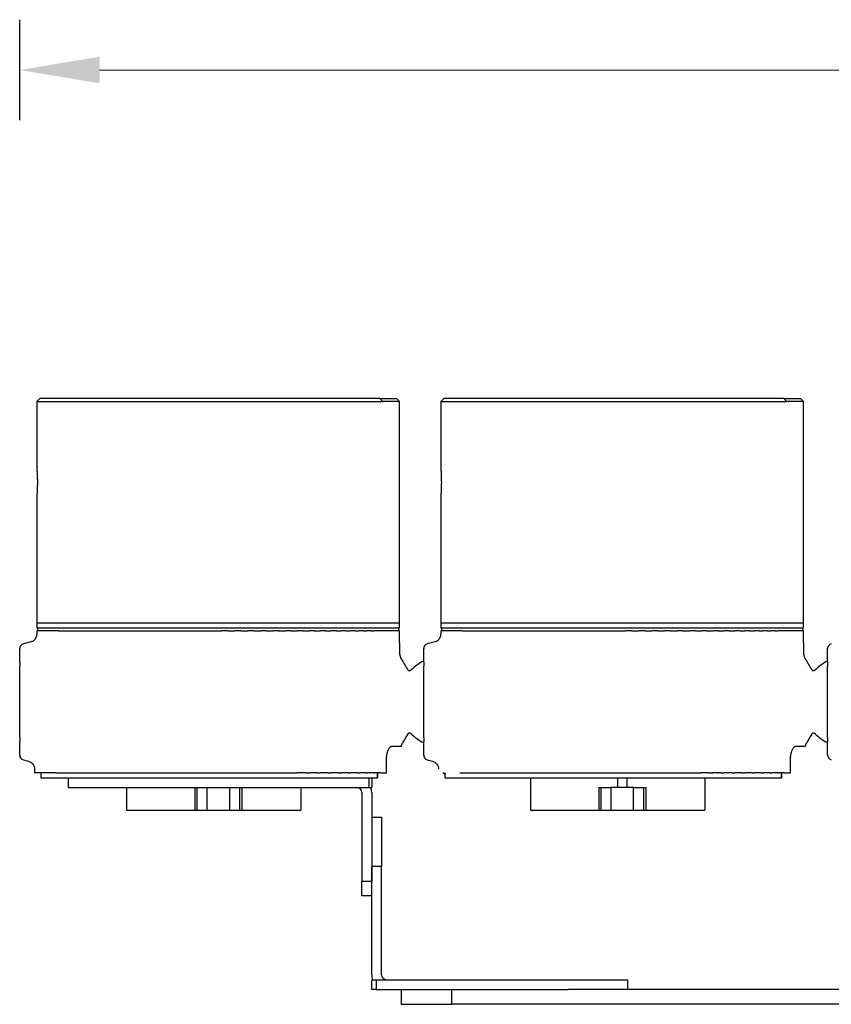
# Model space of a CAD drawing. Units: millimetres. Extents: x 866 to 2357, y -164 to 1564.
# Drawn here: x 1773 to 1856, y 29 to 129 of the extents above; entities that cross this region are included whole.
import ezdxf

# ---------------------------------------------------------------- set-up
doc = ezdxf.new("R2010")
doc.units = ezdxf.units.MM

msp = doc.modelspace()

# ---------------------------------------------------------------- linework, layer by layer
msp.add_line((1773.471, 118.803), (1773.471, 129.017))
at = {"lineweight": 18}
msp.add_line((1781.571, 123.91), (1914.621, 123.91), dxfattribs=at)
at = {"linetype": 'Continuous'}
for p, q in [((1775.521, 90.576), (1775.221, 90.276)), ((1775.221, 90.276), (1775.221, 83.323)), ((1775.221, 90.276), (1810.297, 90.276)), ((1810.025, 90.576), (1775.521, 90.576)), ((1810.025, 90.576), (1811.721, 90.576)), ((1810.297, 90.276), (1810.025, 90.576)), ((1812.021, 90.276), (1810.297, 90.276)), ((1812.021, 90.276), (1811.721, 90.576)), ((1812.021, 67.276), (1812.021, 90.276)), ((1816.521, 90.576), (1816.221, 90.276)), ((1816.221, 90.276), (1816.221, 83.323)), ((1816.221, 90.276), (1851.297, 90.276)), ((1851.025, 90.576), (1816.521, 90.576)), ((1851.025, 90.576), (1852.721, 90.576)), ((1851.297, 90.276), (1851.025, 90.576)), ((1853.021, 90.276), (1851.297, 90.276)), ((1853.021, 90.276), (1852.721, 90.576)), ((1853.021, 67.276), (1853.021, 90.276)), ((1775.221, 80.843), (1775.221, 67.276)), ((1816.221, 80.843), (1816.221, 67.276)), ((1775.221, 66.976), (1775.215, 66.635)), ((1775.221, 67.276), (1812.021, 67.276)), ((1777.386, 66.976), (1775.221, 66.976)), ((1811.921, 67.776), (1775.321, 67.776)), ((1775.321, 66.976), (1775.321, 67.276)), ((1777.386, 66.976), (1777.838, 66.976)), ((1777.838, 66.976), (1778.091, 66.976)), ((1778.091, 66.976), (1778.562, 66.976)), ((1778.562, 66.976), (1778.876, 66.976)), ((1778.876, 66.976), (1779.364, 66.976)), ((1779.364, 66.976), (1779.736, 66.976)), ((1779.736, 66.976), (1780.24, 66.976)), ((1780.24, 66.976), (1780.667, 66.976)), ((1780.667, 66.976), (1781.186, 66.976)), ((1781.186, 66.976), (1781.664, 66.976)), ((1781.664, 66.976), (1782.198, 66.976)), ((1782.198, 66.976), (1782.778, 66.976)), ((1782.722, 66.976), (1783.268, 66.976)), ((1783.268, 66.976), (1783.879, 66.976)), ((1783.835, 66.976), (1784.393, 66.976)), ((1784.393, 66.976), (1785.03, 66.976)), ((1784.997, 66.976), (1785.566, 66.976)), ((1785.566, 66.976), (1786.227, 66.976)), ((1786.203, 66.976), (1786.78, 66.976)), ((1786.78, 66.976), (1787.462, 66.976)), ((1787.446, 66.976), (1788.031, 66.976)), ((1788.031, 66.976), (1788.729, 66.976)), ((1788.719, 66.976), (1789.31, 66.976)), ((1789.31, 66.976), (1790.022, 66.976)), ((1790.017, 66.976), (1790.612, 66.976)), ((1790.612, 66.976), (1791.333, 66.976)), ((1791.331, 66.976), (1791.93, 66.976)), ((1791.93, 66.976), (1792.657, 66.976)), ((1792.656, 66.976), (1793.256, 66.976)), ((1793.256, 66.976), (1793.985, 66.976)), ((1794.585, 66.976), (1793.985, 66.976)), ((1794.585, 66.976), (1795.312, 66.976)), ((1795.91, 66.976), (1795.312, 66.976)), ((1795.908, 66.976), (1796.629, 66.976)), ((1797.225, 66.976), (1796.629, 66.976)), ((1797.219, 66.976), (1797.931, 66.976)), ((1798.522, 66.976), (1797.931, 66.976)), ((1798.512, 66.976), (1799.211, 66.976)), ((1799.796, 66.976), (1799.211, 66.976)), ((1799.779, 66.976), (1800.461, 66.976)), ((1801.039, 66.976), (1800.461, 66.976)), ((1801.014, 66.976), (1801.676, 66.976)), ((1802.245, 66.976), (1801.676, 66.976)), ((1802.211, 66.976), (1802.849, 66.976)), ((1803.407, 66.976), (1802.849, 66.976)), ((1803.363, 66.976), (1803.973, 66.976)), ((1804.52, 66.976), (1803.973, 66.976)), ((1804.464, 66.976), (1805.044, 66.976)), ((1805.577, 66.976), (1805.044, 66.976)), ((1805.577, 66.976), (1806.055, 66.976)), ((1806.574, 66.976), (1806.055, 66.976)), ((1806.574, 66.976), (1807.001, 66.976)), ((1807.505, 66.976), (1807.001, 66.976)), ((1807.505, 66.976), (1807.878, 66.976)), ((1808.365, 66.976), (1807.878, 66.976)), ((1808.365, 66.976), (1808.68, 66.976)), ((1809.15, 66.976), (1808.68, 66.976)), ((1809.15, 66.976), (1809.403, 66.976)), ((1809.856, 66.976), (1809.403, 66.976)), ((1812.021, 66.976), (1809.856, 66.976)), ((1811.921, 67.276), (1811.921, 66.976)), ((1812.062, 64.62), (1812.021, 66.976)), ((1816.221, 66.976), (1816.215, 66.635)), ((1816.221, 67.276), (1853.021, 67.276)), ((1818.386, 66.976), (1816.221, 66.976)), ((1852.921, 67.776), (1816.321, 67.776)), ((1816.321, 66.976), (1816.321, 67.276)), ((1818.386, 66.976), (1818.838, 66.976)), ((1818.838, 66.976), (1819.091, 66.976)), ((1819.091, 66.976), (1819.562, 66.976)), ((1819.562, 66.976), (1819.876, 66.976)), ((1819.876, 66.976), (1820.364, 66.976)), ((1820.364, 66.976), (1820.736, 66.976)), ((1820.736, 66.976), (1821.24, 66.976)), ((1821.24, 66.976), (1821.667, 66.976)), ((1821.667, 66.976), (1822.186, 66.976)), ((1822.186, 66.976), (1822.664, 66.976)), ((1822.664, 66.976), (1823.198, 66.976)), ((1823.198, 66.976), (1823.778, 66.976)), ((1823.722, 66.976), (1824.268, 66.976)), ((1824.268, 66.976), (1824.879, 66.976)), ((1824.835, 66.976), (1825.393, 66.976)), ((1825.393, 66.976), (1826.03, 66.976)), ((1825.997, 66.976), (1826.566, 66.976)), ((1826.566, 66.976), (1827.227, 66.976)), ((1827.203, 66.976), (1827.78, 66.976)), ((1827.78, 66.976), (1828.462, 66.976)), ((1828.446, 66.976), (1829.031, 66.976)), ((1829.031, 66.976), (1829.729, 66.976)), ((1829.719, 66.976), (1830.31, 66.976)), ((1830.31, 66.976), (1831.022, 66.976)), ((1831.017, 66.976), (1831.612, 66.976)), ((1831.612, 66.976), (1832.333, 66.976)), ((1832.331, 66.976), (1832.93, 66.976)), ((1832.93, 66.976), (1833.657, 66.976)), ((1833.656, 66.976), (1834.256, 66.976)), ((1834.256, 66.976), (1834.985, 66.976)), ((1835.585, 66.976), (1834.985, 66.976)), ((1835.585, 66.976), (1836.312, 66.976)), ((1836.91, 66.976), (1836.312, 66.976)), ((1836.908, 66.976), (1837.629, 66.976)), ((1838.225, 66.976), (1837.629, 66.976)), ((1838.219, 66.976), (1838.931, 66.976)), ((1839.522, 66.976), (1838.931, 66.976)), ((1839.512, 66.976), (1840.211, 66.976)), ((1840.796, 66.976), (1840.211, 66.976)), ((1840.779, 66.976), (1841.461, 66.976)), ((1842.039, 66.976), (1841.461, 66.976)), ((1842.014, 66.976), (1842.676, 66.976)), ((1843.245, 66.976), (1842.676, 66.976)), ((1843.211, 66.976), (1843.849, 66.976)), ((1844.407, 66.976), (1843.849, 66.976)), ((1844.363, 66.976), (1844.973, 66.976)), ((1845.52, 66.976), (1844.973, 66.976)), ((1845.464, 66.976), (1846.044, 66.976)), ((1846.577, 66.976), (1846.044, 66.976)), ((1846.577, 66.976), (1847.055, 66.976)), ((1847.574, 66.976), (1847.055, 66.976)), ((1847.574, 66.976), (1848.001, 66.976)), ((1848.505, 66.976), (1848.001, 66.976)), ((1848.505, 66.976), (1848.878, 66.976)), ((1849.365, 66.976), (1848.878, 66.976)), ((1849.365, 66.976), (1849.68, 66.976)), ((1850.15, 66.976), (1849.68, 66.976)), ((1850.15, 66.976), (1850.403, 66.976)), ((1850.856, 66.976), (1850.403, 66.976)), ((1853.021, 66.976), (1850.856, 66.976)), ((1852.921, 67.276), (1852.921, 66.976)), ((1853.062, 64.62), (1853.021, 66.976)), ((1773.471, 63.806), (1773.471, 65.184)), ((1774.622, 65.876), (1773.841, 65.667)), ((1814.471, 63.806), (1814.471, 65.184)), ((1815.622, 65.876), (1814.841, 65.667)), ((1855.471, 63.806), (1855.471, 65.184)), ((1773.471, 63.806), (1773.471, 63.382)), ((1773.471, 56.171), (1773.471, 63.382)), ((1814.471, 63.806), (1814.471, 63.382)), ((1814.471, 56.171), (1814.471, 63.382)), ((1855.471, 63.806), (1855.471, 63.382)), ((1855.471, 56.171), (1855.471, 63.382)), ((1773.471, 56.171), (1773.471, 55.747)), ((1814.471, 56.171), (1814.471, 55.747)), ((1855.471, 56.171), (1855.471, 55.747)), ((1773.471, 54.369), (1773.471, 55.747)), ((1811.244, 55.276), (1812.201, 55.276)), ((1812.201, 55.276), (1812.225, 55.276)), ((1814.471, 54.369), (1814.471, 55.747)), ((1852.244, 55.276), (1853.201, 55.276)), ((1853.201, 55.276), (1853.225, 55.276)), ((1855.471, 54.369), (1855.471, 55.747)), ((1773.841, 53.886), (1774.383, 53.741)), ((1814.841, 53.886), (1815.383, 53.741)), ((1774.976, 52.955), (1774.969, 52.576)), ((1777.134, 52.576), (1774.969, 52.576)), ((1775.621, 52.576), (1775.621, 52.076)), ((1775.621, 52.076), (1809.797, 52.076)), ((1777.134, 52.576), (1777.721, 52.576)), ((1777.721, 52.576), (1777.84, 52.576)), ((1777.84, 52.576), (1778.466, 52.576)), ((1778.394, 52.076), (1808.894, 52.076)), ((1778.394, 52.076), (1778.394, 51.076)), ((1778.466, 52.576), (1778.625, 52.576)), ((1778.625, 52.576), (1779.29, 52.576)), ((1779.29, 52.576), (1779.522, 52.576)), ((1779.485, 52.576), (1780.189, 52.576)), ((1780.189, 52.576), (1780.44, 52.576)), ((1780.416, 52.576), (1781.157, 52.576)), ((1781.157, 52.576), (1781.427, 52.576)), ((1781.413, 52.576), (1782.191, 52.576)), ((1782.191, 52.576), (1782.477, 52.576)), ((1782.47, 52.576), (1783.284, 52.576)), ((1783.284, 52.576), (1783.585, 52.576)), ((1783.583, 52.576), (1784.432, 52.576)), ((1784.432, 52.576), (1784.746, 52.576)), ((1784.746, 52.576), (1785.627, 52.576)), ((1785.627, 52.576), (1785.952, 52.576)), ((1785.952, 52.576), (1786.864, 52.576)), ((1786.864, 52.576), (1787.199, 52.576)), ((1787.199, 52.576), (1788.136, 52.576)), ((1788.136, 52.576), (1788.48, 52.576)), ((1788.48, 52.576), (1789.436, 52.576)), ((1789.436, 52.576), (1789.787, 52.576)), ((1789.787, 52.576), (1790.759, 52.576)), ((1790.759, 52.576), (1791.114, 52.576)), ((1791.114, 52.576), (1792.096, 52.576)), ((1792.096, 52.576), (1792.454, 52.576)), ((1792.454, 52.576), (1793.441, 52.576)), ((1793.441, 52.576), (1793.8, 52.576)), ((1793.8, 52.576), (1794.788, 52.576)), ((1794.788, 52.576), (1795.145, 52.576)), ((1795.145, 52.576), (1796.128, 52.576)), ((1796.128, 52.576), (1796.483, 52.576)), ((1796.483, 52.576), (1797.455, 52.576)), ((1797.455, 52.576), (1797.805, 52.576)), ((1797.805, 52.576), (1798.762, 52.576)), ((1798.762, 52.576), (1799.106, 52.576)), ((1799.106, 52.576), (1800.042, 52.576)), ((1800.042, 52.576), (1800.378, 52.576)), ((1800.378, 52.576), (1801.289, 52.576)), ((1801.289, 52.576), (1801.615, 52.576)), ((1802.496, 52.576), (1801.615, 52.576)), ((1802.496, 52.576), (1802.81, 52.576)), ((1803.658, 52.576), (1802.81, 52.576)), ((1803.656, 52.576), (1803.957, 52.576)), ((1804.771, 52.576), (1803.957, 52.576)), ((1804.765, 52.576), (1805.05, 52.576)), ((1805.829, 52.576), (1805.05, 52.576)), ((1805.815, 52.576), (1806.084, 52.576)), ((1806.826, 52.576), (1806.084, 52.576)), ((1806.801, 52.576), (1807.053, 52.576)), ((1807.757, 52.576), (1807.053, 52.576)), ((1807.719, 52.576), (1807.952, 52.576)), ((1808.617, 52.576), (1807.952, 52.576)), ((1808.617, 52.576), (1808.776, 52.576)), ((1809.402, 52.576), (1808.776, 52.576)), ((1808.894, 52.076), (1808.894, 51.076)), ((1809.197, 52.076), (1809.197, 51.076)), ((1809.402, 52.576), (1809.521, 52.576)), ((1810.107, 52.576), (1809.521, 52.576)), ((1809.797, 52.076), (1809.797, 52.576)), ((1809.828, 52.076), (1809.797, 52.076)), ((1809.828, 52.076), (1809.828, 52.576)), ((1810.107, 52.576), (1810.714, 52.576)), ((1816.621, 52.576), (1816.621, 52.076)), ((1816.621, 52.076), (1850.797, 52.076)), ((1818.134, 52.576), (1818.721, 52.576)), ((1818.721, 52.576), (1818.84, 52.576)), ((1818.84, 52.576), (1819.466, 52.576)), ((1819.466, 52.576), (1819.625, 52.576)), ((1819.625, 52.576), (1820.29, 52.576)), ((1820.29, 52.576), (1820.522, 52.576)), ((1820.485, 52.576), (1821.189, 52.576)), ((1821.189, 52.576), (1821.44, 52.576)), ((1821.416, 52.576), (1822.157, 52.576)), ((1822.157, 52.576), (1822.427, 52.576)), ((1822.413, 52.576), (1823.191, 52.576)), ((1823.191, 52.576), (1823.477, 52.576)), ((1823.47, 52.576), (1824.284, 52.576)), ((1824.284, 52.576), (1824.585, 52.576)), ((1824.583, 52.576), (1825.432, 52.576)), ((1825.321, 52.076), (1825.321, 48.776)), ((1825.432, 52.576), (1825.746, 52.576)), ((1825.746, 52.576), (1826.627, 52.576)), ((1826.627, 52.576), (1826.952, 52.576)), ((1826.952, 52.576), (1827.864, 52.576)), ((1827.864, 52.576), (1828.199, 52.576)), ((1828.199, 52.576), (1829.136, 52.576)), ((1829.136, 52.576), (1829.48, 52.576)), ((1829.48, 52.576), (1830.436, 52.576)), ((1830.436, 52.576), (1830.787, 52.576)), ((1830.787, 52.576), (1831.759, 52.576)), ((1831.759, 52.576), (1832.114, 52.576)), ((1832.114, 52.576), (1833.096, 52.576)), ((1833.096, 52.576), (1833.454, 52.576)), ((1833.454, 52.576), (1834.441, 52.576)), ((1834.128, 52.076), (1834.128, 51.076)), ((1834.441, 52.576), (1834.8, 52.576)), ((1834.8, 52.576), (1835.788, 52.576)), ((1835.113, 51.076), (1835.113, 52.076)), ((1835.788, 52.576), (1836.145, 52.576)), ((1836.145, 52.576), (1837.128, 52.576)), ((1837.128, 52.576), (1837.483, 52.576)), ((1837.483, 52.576), (1838.455, 52.576)), ((1838.455, 52.576), (1838.805, 52.576)), ((1838.805, 52.576), (1839.762, 52.576)), ((1839.762, 52.576), (1840.106, 52.576)), ((1840.106, 52.576), (1841.042, 52.576)), ((1841.042, 52.576), (1841.378, 52.576)), ((1841.378, 52.576), (1842.289, 52.576)), ((1842.289, 52.576), (1842.615, 52.576)), ((1843.496, 52.576), (1842.615, 52.576)), ((1843.006, 52.076), (1843.006, 48.776)), ((1843.496, 52.576), (1843.81, 52.576)), ((1844.658, 52.576), (1843.81, 52.576)), ((1844.656, 52.576), (1844.957, 52.576)), ((1845.771, 52.576), (1844.957, 52.576)), ((1845.765, 52.576), (1846.05, 52.576)), ((1846.829, 52.576), (1846.05, 52.576)), ((1846.815, 52.576), (1847.084, 52.576)), ((1847.826, 52.576), (1847.084, 52.576)), ((1847.801, 52.576), (1848.053, 52.576)), ((1848.757, 52.576), (1848.053, 52.576)), ((1848.719, 52.576), (1848.952, 52.576)), ((1849.617, 52.576), (1848.952, 52.576)), ((1849.617, 52.576), (1849.776, 52.576)), ((1850.402, 52.576), (1849.776, 52.576)), ((1850.402, 52.576), (1850.521, 52.576)), ((1851.107, 52.576), (1850.521, 52.576)), ((1850.797, 52.076), (1850.797, 52.576)), ((1850.828, 52.076), (1850.797, 52.076)), ((1850.828, 52.076), (1850.828, 52.576)), ((1851.107, 52.576), (1851.714, 52.576)), ((1778.394, 51.076), (1808.894, 51.076)), ((1784.321, 51.076), (1784.321, 48.776)), ((1791.231, 51.076), (1791.231, 48.776)), ((1791.475, 48.776), (1791.475, 51.076)), ((1792.46, 51.076), (1792.46, 48.776)), ((1794.782, 48.776), (1794.782, 51.076)), ((1795.766, 51.076), (1795.766, 48.776)), ((1796.011, 51.076), (1796.011, 48.776)), ((1802.006, 51.076), (1802.006, 48.776)), ((1808.894, 51.076), (1809.197, 51.076)), ((1832.231, 51.076), (1832.475, 51.076)), ((1832.231, 51.076), (1832.231, 48.776)), ((1832.475, 51.076), (1833.46, 51.076)), ((1832.475, 48.776), (1832.475, 51.076)), ((1835.782, 51.076), (1833.46, 51.076)), ((1833.46, 51.076), (1833.46, 48.776)), ((1835.782, 51.076), (1836.766, 51.076)), ((1835.782, 48.776), (1835.782, 51.076)), ((1836.766, 51.076), (1837.011, 51.076)), ((1836.766, 51.076), (1836.766, 48.776)), ((1837.011, 51.076), (1837.011, 48.776)), ((1808.197, 50.576), (1808.197, 41.576)), ((1809.197, 50.576), (1809.197, 41.576)), ((1784.321, 48.776), (1791.231, 48.776)), ((1791.231, 48.776), (1791.475, 48.776)), ((1791.475, 48.776), (1792.46, 48.776)), ((1792.46, 48.776), (1794.782, 48.776)), ((1794.782, 48.776), (1795.766, 48.776)), ((1795.766, 48.776), (1796.011, 48.776)), ((1796.011, 48.776), (1802.006, 48.776)), ((1809.197, 48.076), (1810.197, 48.076)), ((1810.197, 48.076), (1810.197, 43.076)), ((1825.321, 48.776), (1832.231, 48.776)), ((1832.231, 48.776), (1832.475, 48.776)), ((1832.475, 48.776), (1833.46, 48.776)), ((1833.46, 48.776), (1835.782, 48.776)), ((1835.782, 48.776), (1836.766, 48.776)), ((1836.766, 48.776), (1837.011, 48.776)), ((1837.011, 48.776), (1843.006, 48.776)), ((1810.197, 43.076), (1809.197, 43.076)), ((1809.197, 32.076), (1809.197, 43.076)), ((1810.197, 32.076), (1810.197, 43.076)), ((1808.197, 41.576), (1809.197, 41.576)), ((1808.197, 40.076), (1808.197, 41.576)), ((1809.197, 40.076), (1808.197, 40.076)), ((1809.197, 31.576), (1809.642, 31.576)), ((1809.197, 30.576), (1809.197, 31.576)), ((1809.642, 31.576), (1835.197, 31.576)), ((1809.642, 31.576), (1809.642, 30.576)), ((1835.197, 30.576), (1835.197, 31.576)), ((1809.642, 30.576), (1809.197, 30.576)), ((1809.642, 30.576), (1829.146, 30.576)), ((1812.197, 30.576), (1812.197, 29.076)), ((1817.311, 30.576), (1817.311, 29.076)), ((1865.809, 30.576), (1829.145, 30.576)), ((1812.197, 29.076), (1817.311, 29.076)), ((1865.809, 29.076), (1817.311, 29.076))]:
    msp.add_line(p, q, dxfattribs=at)
for centre, radius, start, end in [((1773.971, 65.184), 0.5, 105, 180), ((1814.971, 65.184), 0.5, 105, 180), ((1855.971, 65.184), 0.5, 105, 180), ((1816.471, 59.776), 4.6, 115.7711, 136.24045), ((1857.471, 59.776), 4.6, 115.7711, 136.24045), ((1816.471, 59.776), 4.6, 224.17532, 244.22855), ((1857.471, 59.776), 4.6, 224.17532, 244.22855), ((1773.971, 54.369), 0.5, 180, 255), ((1814.971, 54.369), 0.5, 180, 255), ((1855.971, 54.369), 0.5, 180, 255), ((1807.697, 50.576), 0.5, 0, 90), ((1807.697, 50.576), 1.5, 0, 19.47235), ((1810.697, 32.076), 1.5, 180, 199.47235), ((1810.697, 32.076), 0.5, 180, 270)]:
    msp.add_arc(centre, radius, start, end, dxfattribs=at)
for points, knots in [([(1775.221, 83.326), (1775.221, 83.326), (1775.221, 83.326), (1775.221, 83.325), (1775.221, 83.324), (1775.221, 83.319), (1775.222, 83.308), (1775.223, 83.29), (1775.224, 83.273), (1775.225, 83.267), (1775.225, 83.254), (1775.226, 83.247), (1775.228, 83.209), (1775.231, 83.172), (1775.234, 83.106), (1775.236, 83.082), (1775.238, 83.044), (1775.238, 83.031), (1775.24, 83.003), (1775.241, 82.99), (1775.244, 82.919), (1775.247, 82.857), (1775.25, 82.773), (1775.251, 82.755), (1775.252, 82.721), (1775.253, 82.703), (1775.254, 82.649), (1775.255, 82.612), (1775.258, 82.5), (1775.26, 82.423), (1775.262, 82.322), (1775.262, 82.302), (1775.262, 82.261), (1775.262, 82.241), (1775.263, 82.18), (1775.263, 82.099), (1775.263, 82.017), (1775.263, 81.935), (1775.262, 81.894), (1775.261, 81.773), (1775.259, 81.695), (1775.257, 81.6), (1775.257, 81.581), (1775.255, 81.544), (1775.255, 81.525), (1775.253, 81.47), (1775.252, 81.435), (1775.248, 81.332), (1775.245, 81.268), (1775.242, 81.194), (1775.241, 81.179), (1775.24, 81.151), (1775.238, 81.11), (1775.234, 81.048), (1775.232, 81.005), (1775.23, 80.975), (1775.23, 80.965), (1775.229, 80.947), (1775.228, 80.939), (1775.225, 80.897), (1775.224, 80.872), (1775.223, 80.855)], [0, 0, 0, 0, 0.010508, 0.010508, 0.027279, 0.027279, 0.060821, 0.094363, 0.094363, 0.111134, 0.111134, 0.127905, 0.127905, 0.194989, 0.194989, 0.228532, 0.228532, 0.245303, 0.245303, 0.262074, 0.262074, 0.329158, 0.329158, 0.345929, 0.345929, 0.3627, 0.3627, 0.396242, 0.396242, 0.463326, 0.463326, 0.480097, 0.480097, 0.496868, 0.496868, 0.530411, 0.563953, 0.563953, 0.597495, 0.597495, 0.664579, 0.664579, 0.68135, 0.68135, 0.698121, 0.698121, 0.731663, 0.731663, 0.798747, 0.798747, 0.815518, 0.815518, 0.832289, 0.865832, 0.899374, 0.899374, 0.916145, 0.916145, 0.932916, 0.932916, 1, 1, 1, 1]), ([(1816.221, 83.326), (1816.221, 83.326), (1816.221, 83.326), (1816.221, 83.325), (1816.221, 83.324), (1816.221, 83.319), (1816.222, 83.308), (1816.223, 83.29), (1816.224, 83.273), (1816.225, 83.267), (1816.225, 83.254), (1816.226, 83.247), (1816.228, 83.209), (1816.231, 83.172), (1816.234, 83.106), (1816.236, 83.082), (1816.238, 83.044), (1816.238, 83.031), (1816.24, 83.003), (1816.241, 82.99), (1816.244, 82.919), (1816.247, 82.857), (1816.25, 82.773), (1816.251, 82.755), (1816.252, 82.721), (1816.253, 82.703), (1816.254, 82.649), (1816.255, 82.612), (1816.258, 82.5), (1816.26, 82.423), (1816.262, 82.322), (1816.262, 82.302), (1816.262, 82.261), (1816.262, 82.241), (1816.263, 82.18), (1816.263, 82.099), (1816.263, 82.017), (1816.263, 81.935), (1816.262, 81.894), (1816.261, 81.773), (1816.259, 81.695), (1816.257, 81.6), (1816.257, 81.581), (1816.255, 81.544), (1816.255, 81.525), (1816.253, 81.47), (1816.252, 81.435), (1816.248, 81.332), (1816.245, 81.268), (1816.242, 81.194), (1816.241, 81.179), (1816.24, 81.151), (1816.238, 81.11), (1816.234, 81.048), (1816.232, 81.005), (1816.23, 80.975), (1816.23, 80.965), (1816.229, 80.947), (1816.228, 80.939), (1816.225, 80.897), (1816.224, 80.872), (1816.223, 80.855)], [0, 0, 0, 0, 0.010508, 0.010508, 0.027279, 0.027279, 0.060821, 0.094363, 0.094363, 0.111134, 0.111134, 0.127905, 0.127905, 0.194989, 0.194989, 0.228532, 0.228532, 0.245303, 0.245303, 0.262074, 0.262074, 0.329158, 0.329158, 0.345929, 0.345929, 0.3627, 0.3627, 0.396242, 0.396242, 0.463326, 0.463326, 0.480097, 0.480097, 0.496868, 0.496868, 0.53041, 0.563953, 0.563953, 0.597495, 0.597495, 0.664579, 0.664579, 0.68135, 0.68135, 0.698121, 0.698121, 0.731663, 0.731663, 0.798747, 0.798747, 0.815518, 0.815518, 0.832289, 0.865832, 0.899374, 0.899374, 0.916145, 0.916145, 0.932916, 0.932916, 1, 1, 1, 1]), ([(1775.223, 80.855), (1775.221, 80.837), (1775.221, 80.828), (1775.221, 80.826), (1775.221, 80.826), (1775.221, 80.826)], [0, 0, 0, 0, 0.916542, 0.916542, 1, 1, 1, 1]), ([(1816.223, 80.855), (1816.221, 80.837), (1816.221, 80.828), (1816.221, 80.826), (1816.221, 80.826), (1816.221, 80.826)], [0, 0, 0, 0, 0.916542, 0.916542, 1, 1, 1, 1]), ([(1774.622, 65.876), (1774.664, 65.888), (1774.704, 65.902), (1774.783, 65.938), (1774.821, 65.959), (1774.892, 66.006), (1774.926, 66.032), (1774.966, 66.069), (1774.974, 66.076), (1774.989, 66.092), (1775.011, 66.115), (1775.032, 66.14), (1775.071, 66.19), (1775.095, 66.226), (1775.126, 66.282), (1775.136, 66.302), (1775.154, 66.341), (1775.162, 66.361), (1775.176, 66.402), (1775.182, 66.423), (1775.194, 66.465), (1775.198, 66.486), (1775.21, 66.549), (1775.214, 66.592), (1775.215, 66.635)], [0, 0, 0, 0, 0.125, 0.125, 0.25, 0.25, 0.375, 0.375, 0.40625, 0.40625, 0.4375, 0.5, 0.5, 0.625, 0.625, 0.6875, 0.6875, 0.75, 0.75, 0.8125, 0.8125, 0.875, 0.875, 1, 1, 1, 1]), ([(1815.622, 65.876), (1815.664, 65.888), (1815.704, 65.902), (1815.783, 65.938), (1815.821, 65.959), (1815.892, 66.006), (1815.926, 66.032), (1815.966, 66.069), (1815.974, 66.076), (1815.989, 66.092), (1816.011, 66.115), (1816.032, 66.14), (1816.071, 66.19), (1816.095, 66.226), (1816.126, 66.282), (1816.136, 66.302), (1816.154, 66.341), (1816.162, 66.361), (1816.176, 66.402), (1816.182, 66.423), (1816.194, 66.465), (1816.198, 66.486), (1816.21, 66.549), (1816.214, 66.592), (1816.215, 66.635)], [0, 0, 0, 0, 0.125, 0.125, 0.25, 0.25, 0.375, 0.375, 0.40625, 0.40625, 0.4375, 0.5, 0.5, 0.625, 0.625, 0.6875, 0.6875, 0.75, 0.75, 0.8125, 0.8125, 0.875, 0.875, 1, 1, 1, 1]), ([(1813.18, 62.987), (1813.169, 62.976), (1813.144, 62.956), (1813.099, 62.934), (1813.048, 62.925), (1812.994, 62.929), (1812.944, 62.948), (1812.902, 62.977), (1812.871, 63.013), (1812.857, 63.04), (1812.852, 63.053)], [0, 0, 0, 0, 0.116214, 0.241512, 0.374267, 0.509492, 0.643254, 0.771937, 0.891148, 1, 1, 1, 1]), ([(1854.18, 62.987), (1854.169, 62.976), (1854.144, 62.956), (1854.099, 62.934), (1854.048, 62.925), (1853.994, 62.929), (1853.944, 62.948), (1853.902, 62.977), (1853.871, 63.013), (1853.857, 63.04), (1853.852, 63.053)], [0, 0, 0, 0, 0.116214, 0.241512, 0.374267, 0.509492, 0.643254, 0.771937, 0.891148, 1, 1, 1, 1]), ([(1812.849, 56.493), (1812.855, 56.507), (1812.868, 56.535), (1812.9, 56.574), (1812.944, 56.605), (1812.998, 56.625), (1813.055, 56.628), (1813.109, 56.616), (1813.155, 56.59), (1813.179, 56.568), (1813.19, 56.555)], [0, 0, 0, 0, 0.107559, 0.226778, 0.356531, 0.491822, 0.628562, 0.761765, 0.886268, 1, 1, 1, 1]), ([(1812.852, 56.5), (1812.852, 56.5), (1812.852, 56.5), (1812.851, 56.509), (1812.85, 56.517)], [0, 0, 0, 0, 0.362485, 1, 1, 1, 1]), ([(1853.849, 56.493), (1853.855, 56.507), (1853.868, 56.535), (1853.9, 56.574), (1853.944, 56.605), (1853.998, 56.625), (1854.055, 56.628), (1854.109, 56.616), (1854.155, 56.59), (1854.179, 56.568), (1854.19, 56.555)], [0, 0, 0, 0, 0.107559, 0.226778, 0.356531, 0.491822, 0.628562, 0.761765, 0.886268, 1, 1, 1, 1]), ([(1853.852, 56.5), (1853.852, 56.5), (1853.852, 56.5), (1853.851, 56.509), (1853.85, 56.517)], [0, 0, 0, 0, 0.362485, 1, 1, 1, 1]), ([(1810.899, 54.936), (1810.925, 54.992), (1810.952, 55.04), (1811.008, 55.124), (1811.037, 55.16), (1811.074, 55.196), (1811.081, 55.203), (1811.096, 55.216), (1811.118, 55.234), (1811.141, 55.247), (1811.185, 55.269), (1811.214, 55.276), (1811.244, 55.276)], [0, 0, 0, 0, 0.25, 0.25, 0.5, 0.5, 0.5625, 0.5625, 0.625, 0.75, 0.75, 1, 1, 1, 1]), ([(1851.899, 54.936), (1851.925, 54.992), (1851.952, 55.04), (1852.008, 55.124), (1852.037, 55.16), (1852.074, 55.196), (1852.081, 55.203), (1852.096, 55.216), (1852.118, 55.234), (1852.141, 55.247), (1852.185, 55.269), (1852.214, 55.276), (1852.244, 55.276)], [0, 0, 0, 0, 0.25, 0.25, 0.5, 0.5, 0.5625, 0.5625, 0.625, 0.75, 0.75, 1, 1, 1, 1]), ([(1810.691, 53.776), (1810.69, 53.833), (1810.691, 53.889), (1810.694, 54), (1810.697, 54.055), (1810.703, 54.137), (1810.706, 54.164), (1810.712, 54.217), (1810.715, 54.244), (1810.725, 54.324), (1810.733, 54.375), (1810.752, 54.474), (1810.762, 54.522), (1810.779, 54.592), (1810.785, 54.615), (1810.798, 54.66), (1810.804, 54.682), (1810.824, 54.747), (1810.852, 54.829), (1810.883, 54.902), (1810.899, 54.936)], [0, 0, 0, 0, 0.125, 0.125, 0.25, 0.25, 0.3125, 0.3125, 0.375, 0.375, 0.5, 0.5, 0.625, 0.625, 0.6875, 0.6875, 0.75, 0.75, 0.875, 1, 1, 1, 1]), ([(1851.691, 53.776), (1851.69, 53.833), (1851.691, 53.889), (1851.694, 54), (1851.697, 54.055), (1851.703, 54.137), (1851.706, 54.164), (1851.712, 54.217), (1851.715, 54.244), (1851.725, 54.324), (1851.733, 54.375), (1851.752, 54.474), (1851.762, 54.522), (1851.779, 54.592), (1851.785, 54.615), (1851.798, 54.66), (1851.804, 54.682), (1851.824, 54.747), (1851.852, 54.829), (1851.883, 54.902), (1851.899, 54.936)], [0, 0, 0, 0, 0.125, 0.125, 0.25, 0.25, 0.3125, 0.3125, 0.375, 0.375, 0.5, 0.5, 0.625, 0.625, 0.6875, 0.6875, 0.75, 0.75, 0.875, 1, 1, 1, 1]), ([(1774.377, 53.743), (1774.463, 53.719), (1774.624, 53.649), (1774.826, 53.462), (1774.952, 53.218), (1774.977, 53.044), (1774.976, 52.954)], [0, 0, 0, 0, 0.24268, 0.499668, 0.756839, 1, 1, 1, 1]), ([(1815.377, 53.743), (1815.463, 53.719), (1815.624, 53.649), (1815.826, 53.462), (1815.952, 53.218), (1815.977, 53.044), (1815.976, 52.954)], [0, 0, 0, 0, 0.24268, 0.499668, 0.756839, 1, 1, 1, 1])]:
    msp.add_open_spline(points, degree=3, knots=knots, dxfattribs=at)
for points, degree in [([(1812.155, 64.192), (1812.059, 64.619)], 1), ([(1812.852, 63.051), (1812.512, 63.64), (1812.171, 64.229)], 2), ([(1853.155, 64.192), (1853.059, 64.619)], 1), ([(1853.852, 63.051), (1853.512, 63.64), (1853.171, 64.229)], 2), ([(1812.85, 56.512), (1812.675, 56.212), (1812.501, 55.911), (1812.326, 55.611)], 3), ([(1853.85, 56.512), (1853.675, 56.212), (1853.501, 55.911), (1853.326, 55.611)], 3), ([(1812.225, 55.276), (1812.243, 55.446), (1812.329, 55.593)], 2), ([(1853.225, 55.276), (1853.243, 55.446), (1853.329, 55.593)], 2), ([(1810.714, 52.576), (1810.707, 52.976), (1810.699, 53.376), (1810.691, 53.776)], 3), ([(1851.714, 52.576), (1851.707, 52.976), (1851.699, 53.376), (1851.691, 53.776)], 3), ([(1816.628, 52.412), (1816.564, 52.469), (1816.498, 52.525), (1816.432, 52.58)], 3)]:
    msp.add_open_spline(points, degree=degree, dxfattribs=at)
at = {"lineweight": 18}
msp.add_solid([(1781.571, 125.26), (1781.571, 122.56), (1773.471, 123.91)], dxfattribs=at)

doc.saveas('drawing.dxf')
